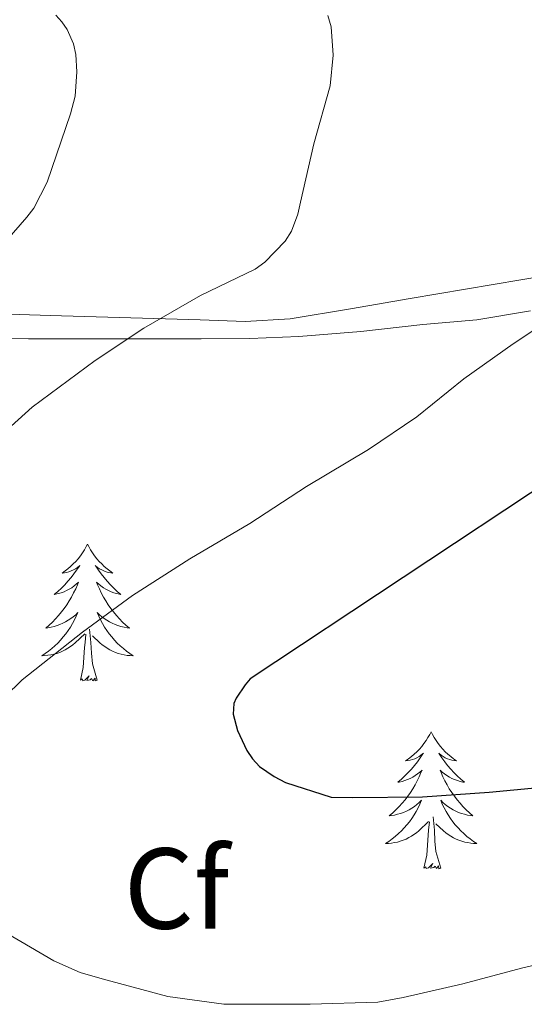
# Model space of a CAD drawing. Units: metres. Extents: x 593049 to 597544, y 4719409 to 4722440.
# Drawn here: x 596110 to 596154, y 4720736 to 4720822 of the extents above; entities that cross this region are included whole.
import ezdxf
from ezdxf.enums import TextEntityAlignment as Align

# ---------------------------------------------------------------- set-up
doc = ezdxf.new("R2010")
doc.units = ezdxf.units.M
doc.header["$MEASUREMENT"] = 0
doc.linetypes.add('TRAZOSX2', pattern=[1.5, 1, -0.5])
for name, color, linetype, lineweight in [('Level 35', 92, 'TRAZOSX2', 0), ('Level 36', 19, 'Continuous', 40), ('Level 37', 92, 'Continuous', 0), ('Level 4', 36, 'Continuous', 30), ('Level 5', 36, 'Continuous', 0)]:
    doc.layers.add(name, color=color, linetype=linetype, lineweight=lineweight)
doc.styles.add('Arial', font='ARIAL.TTF', dxfattribs={"height": 0.2})

msp = doc.modelspace()

# ---------------------------------------------------------------- linework, layer by layer
at = {"layer": 'Level 35', "color": 92, "linetype": 'Continuous', "lineweight": 0, "ltscale": 0.5}
msp.add_polyline3d([(596106.02, 4720794.33, 370.8), (596110.65, 4720794.28, 371.65), (596115.28, 4720794.26, 372.5), (596120.48, 4720794.26, 373.12), (596125.68, 4720794.26, 373.76), (596129.93, 4720794.31, 374.38), (596134.18, 4720794.47, 375.01), (596139.58, 4720794.92, 375.78), (596144.98, 4720795.51, 376.43), (596149.7, 4720795.92, 376.67), (596154.37, 4720796.71, 376.66)], dxfattribs=at)
at = {"layer": 'Level 36', "color": 92, "linetype": 'Continuous', "lineweight": 0}
for points in [[(596158.36, 4720800.23, 368.48), (596151.12, 4720799, 367.73), (596143.89, 4720797.77, 366.93), (596138.68, 4720796.87, 366.29), (596133.44, 4720796.02, 365.52), (596129.52, 4720795.79, 364.86), (596125.59, 4720795.93, 364.19), (596113.51, 4720796.28, 362.29), (596101.48, 4720796.66, 360.24)], [(596115.79, 4720776.39, 0.01), (596115.68, 4720776.17, 0.01), (596115.52, 4720775.89, 0.01), (596115.35, 4720775.63, 0.01), (596115.17, 4720775.37, 0.01), (596114.98, 4720775.12, 0.01), (596114.77, 4720774.88, 0.01), (596114.55, 4720774.66, 0.01), (596114.32, 4720774.44, 0.01), (596114.08, 4720774.24, 0.01), (596113.83, 4720774.05, 0.01), (596113.57, 4720773.87, 0.01), (596113.77, 4720773.89, 0.01), (596113.97, 4720773.93, 0.01), (596114.17, 4720773.98, 0.01), (596114.37, 4720774.05, 0.01), (596114.56, 4720774.14, 0.01), (596114.74, 4720774.24, 0.01), (596114.91, 4720774.35, 0.01), (596115.12, 4720774.54, 0.01), (596115.08, 4720774.47, 0.01), (596114.84, 4720774.13, 0.01), (596114.6, 4720773.79, 0.01), (596114.35, 4720773.47, 0.01), (596114.08, 4720773.15, 0.01), (596113.8, 4720772.85, 0.01), (596113.51, 4720772.55, 0.01), (596113.2, 4720772.27, 0.01), (596112.89, 4720772, 0.01), (596113.01, 4720772.02, 0.01), (596113.26, 4720772.08, 0.01), (596113.5, 4720772.15, 0.01), (596113.74, 4720772.24, 0.01), (596113.97, 4720772.34, 0.01), (596114.19, 4720772.46, 0.01), (596114.41, 4720772.59, 0.01), (596114.62, 4720772.74, 0.01), (596114.81, 4720772.89, 0.01), (596115, 4720773.07, 0.01), (596114.91, 4720772.84, 0.01), (596114.76, 4720772.48, 0.01), (596114.58, 4720772.13, 0.01), (596114.4, 4720771.78, 0.01), (596114.2, 4720771.44, 0.01), (596113.99, 4720771.11, 0.01), (596113.76, 4720770.79, 0.01), (596113.52, 4720770.48, 0.01), (596113.27, 4720770.17, 0.01), (596113.01, 4720769.88, 0.01), (596112.73, 4720769.6, 0.01), (596112.44, 4720769.33, 0.01), (596112.15, 4720769.07, 0.01), (596112.34, 4720769.1, 0.01), (596112.61, 4720769.14, 0.01), (596112.87, 4720769.21, 0.01), (596113.13, 4720769.29, 0.01), (596113.39, 4720769.38, 0.01), (596113.64, 4720769.49, 0.01), (596113.88, 4720769.61, 0.01), (596114.11, 4720769.75, 0.01), (596114.34, 4720769.9, 0.01), (596114.55, 4720770.06, 0.01), (596114.76, 4720770.24, 0.01), (596114.95, 4720770.43, 0.01), (596114.81, 4720770.1, 0.01)], [(596115.79, 4720776.39, 0.01), (596115.9, 4720776.17, 0.01), (596116.05, 4720775.89, 0.01), (596116.22, 4720775.63, 0.01), (596116.4, 4720775.37, 0.01), (596116.6, 4720775.12, 0.01), (596116.8, 4720774.88, 0.01), (596117.02, 4720774.66, 0.01), (596117.25, 4720774.44, 0.01), (596117.49, 4720774.24, 0.01), (596117.74, 4720774.05, 0.01), (596118, 4720773.87, 0.01), (596117.81, 4720773.89, 0.01), (596117.6, 4720773.93, 0.01), (596117.4, 4720773.98, 0.01), (596117.21, 4720774.05, 0.01), (596117.02, 4720774.14, 0.01), (596116.84, 4720774.24, 0.01), (596116.66, 4720774.35, 0.01), (596116.46, 4720774.54, 0.01), (596116.5, 4720774.47, 0.01), (596116.73, 4720774.13, 0.01), (596116.97, 4720773.79, 0.01), (596117.23, 4720773.47, 0.01), (596117.5, 4720773.15, 0.01), (596117.78, 4720772.85, 0.01), (596118.07, 4720772.55, 0.01), (596118.37, 4720772.27, 0.01), (596118.69, 4720772, 0.01), (596118.56, 4720772.02, 0.01), (596118.32, 4720772.08, 0.01), (596118.07, 4720772.15, 0.01), (596117.84, 4720772.24, 0.01), (596117.61, 4720772.34, 0.01), (596117.38, 4720772.46, 0.01), (596117.17, 4720772.59, 0.01), (596116.96, 4720772.74, 0.01), (596116.76, 4720772.89, 0.01), (596116.58, 4720773.07, 0.01), (596116.66, 4720772.84, 0.01), (596116.82, 4720772.48, 0.01), (596116.99, 4720772.13, 0.01), (596117.18, 4720771.78, 0.01), (596117.38, 4720771.44, 0.01), (596117.59, 4720771.11, 0.01), (596117.82, 4720770.79, 0.01), (596118.06, 4720770.48, 0.01), (596118.31, 4720770.17, 0.01), (596118.57, 4720769.88, 0.01), (596118.84, 4720769.6, 0.01), (596119.13, 4720769.33, 0.01), (596119.43, 4720769.07, 0.01), (596119.23, 4720769.1, 0.01), (596118.97, 4720769.14, 0.01), (596118.7, 4720769.21, 0.01), (596118.44, 4720769.29, 0.01), (596118.19, 4720769.38, 0.01), (596117.94, 4720769.49, 0.01), (596117.7, 4720769.61, 0.01), (596117.47, 4720769.75, 0.01), (596117.24, 4720769.9, 0.01), (596117.02, 4720770.06, 0.01), (596116.82, 4720770.24, 0.01), (596116.62, 4720770.43, 0.01), (596116.76, 4720770.1, 0.01)], [(596114.813, 4720770.1, 0.01), (596114.663, 4720769.78, 0.01), (596114.493, 4720769.47, 0.01), (596114.303, 4720769.16, 0.01), (596114.113, 4720768.86, 0.01), (596113.903, 4720768.57, 0.01), (596113.673, 4720768.3, 0.01), (596113.443, 4720768.03, 0.01), (596113.193, 4720767.77, 0.01), (596112.943, 4720767.53, 0.01), (596112.673, 4720767.29, 0.01), (596112.393, 4720767.07, 0.01), (596112.103, 4720766.86, 0.01), (596111.813, 4720766.67, 0.01), (596112.073, 4720766.68, 0.01), (596112.343, 4720766.7, 0.01), (596112.603, 4720766.75, 0.01), (596112.863, 4720766.8, 0.01), (596113.113, 4720766.87, 0.01), (596113.363, 4720766.96, 0.01), (596113.613, 4720767.06, 0.01), (596113.843, 4720767.18, 0.01), (596114.073, 4720767.31, 0.01), (596114.303, 4720767.46, 0.01), (596114.513, 4720767.61, 0.01), (596114.713, 4720767.78, 0.01), (596115.563, 4720768.58, 0.01)], [(596116.763, 4720770.1, 0.01), (596116.923, 4720769.78, 0.01), (596117.093, 4720769.47, 0.01), (596117.273, 4720769.159, 0.01), (596117.473, 4720768.859, 0.01), (596117.683, 4720768.569, 0.01), (596117.903, 4720768.299, 0.01), (596118.143, 4720768.029, 0.01), (596118.383, 4720767.769, 0.01), (596118.643, 4720767.529, 0.01), (596118.913, 4720767.289, 0.01), (596119.193, 4720767.069, 0.01), (596119.483, 4720766.859, 0.01), (596119.773, 4720766.669, 0.01), (596119.503, 4720766.679, 0.01), (596119.243, 4720766.699, 0.01), (596118.983, 4720766.749, 0.01), (596118.723, 4720766.799, 0.01), (596118.463, 4720766.869, 0.01), (596118.213, 4720766.959, 0.01), (596117.973, 4720767.059, 0.01), (596117.733, 4720767.179, 0.01), (596117.503, 4720767.31, 0.01), (596117.283, 4720767.46, 0.01), (596117.073, 4720767.61, 0.01), (596116.863, 4720767.78, 0.01), (596116.213, 4720768.4, 0.01)], [(596115.17, 4720764.53, 0.01), (596115.41, 4720765.65, 0.01), (596115.53, 4720767.39, 0.01), (596115.58, 4720767.83, 0.01), (596115.64, 4720768.55, 0.01)], [(596116.64, 4720764.53, 0.01), (596116.21, 4720765.97, 0.01), (596116.12, 4720766.88, 0.01), (596116.07, 4720767.83, 0.01), (596115.97, 4720768.99, 0.01)], [(596116.64, 4720764.53, 0.01), (596116.46, 4720764.47, 0.01), (596116.45, 4720764.71, 0.01), (596116.26, 4720764.48, 0.01), (596116.14, 4720764.69, 0.01), (596116.01, 4720764.58, 0.01), (596115.74, 4720764.52, 0.01), (596115.94, 4720764.92, 0.01), (596115.56, 4720764.54, 0.01), (596115.37, 4720764.48, 0.01), (596115.33, 4720764.65, 0.01), (596115.17, 4720764.53, 0.01)], [(596145.71, 4720760.03, 0.01), (596145.6, 4720759.81, 0.01), (596145.44, 4720759.53, 0.01), (596145.28, 4720759.27, 0.01), (596145.09, 4720759.01, 0.01), (596144.9, 4720758.76, 0.01), (596144.69, 4720758.52, 0.01), (596144.47, 4720758.3, 0.01), (596144.24, 4720758.08, 0.01), (596144, 4720757.88, 0.01), (596143.75, 4720757.69, 0.01), (596143.49, 4720757.51, 0.01), (596143.69, 4720757.53, 0.01), (596143.9, 4720757.57, 0.01), (596144.09, 4720757.62, 0.01), (596144.29, 4720757.69, 0.01), (596144.48, 4720757.78, 0.01), (596144.66, 4720757.88, 0.01), (596144.83, 4720757.99, 0.01), (596145.04, 4720758.18, 0.01), (596145, 4720758.11, 0.01), (596144.77, 4720757.77, 0.01), (596144.52, 4720757.43, 0.01), (596144.27, 4720757.11, 0.01), (596144, 4720756.79, 0.01), (596143.72, 4720756.49, 0.01), (596143.43, 4720756.19, 0.01), (596143.12, 4720755.91, 0.01), (596142.81, 4720755.64, 0.01), (596142.94, 4720755.66, 0.01), (596143.18, 4720755.72, 0.01), (596143.42, 4720755.79, 0.01), (596143.66, 4720755.88, 0.01), (596143.89, 4720755.98, 0.01), (596144.11, 4720756.1, 0.01), (596144.33, 4720756.23, 0.01), (596144.54, 4720756.38, 0.01), (596144.73, 4720756.53, 0.01), (596144.92, 4720756.71, 0.01), (596144.83, 4720756.48, 0.01), (596144.68, 4720756.12, 0.01), (596144.51, 4720755.77, 0.01), (596144.32, 4720755.42, 0.01), (596144.12, 4720755.08, 0.01), (596143.91, 4720754.75, 0.01), (596143.68, 4720754.43, 0.01), (596143.44, 4720754.12, 0.01), (596143.19, 4720753.81, 0.01), (596142.93, 4720753.52, 0.01), (596142.65, 4720753.24, 0.01), (596142.37, 4720752.97, 0.01), (596142.07, 4720752.71, 0.01), (596142.26, 4720752.74, 0.01), (596142.53, 4720752.78, 0.01), (596142.8, 4720752.85, 0.01), (596143.05, 4720752.93, 0.01), (596143.31, 4720753.02, 0.01), (596143.56, 4720753.13, 0.01), (596143.8, 4720753.25, 0.01), (596144.03, 4720753.39, 0.01), (596144.26, 4720753.54, 0.01), (596144.47, 4720753.7, 0.01), (596144.68, 4720753.88, 0.01), (596144.87, 4720754.07, 0.01), (596144.73, 4720753.74, 0.01)], [(596145.71, 4720760.03, 0.01), (596145.82, 4720759.81, 0.01), (596145.98, 4720759.53, 0.01), (596146.14, 4720759.27, 0.01), (596146.33, 4720759.01, 0.01), (596146.52, 4720758.76, 0.01), (596146.73, 4720758.52, 0.01), (596146.95, 4720758.3, 0.01), (596147.18, 4720758.08, 0.01), (596147.42, 4720757.88, 0.01), (596147.67, 4720757.69, 0.01), (596147.93, 4720757.51, 0.01), (596147.73, 4720757.53, 0.01), (596147.52, 4720757.57, 0.01), (596147.33, 4720757.62, 0.01), (596147.13, 4720757.69, 0.01), (596146.94, 4720757.78, 0.01), (596146.76, 4720757.88, 0.01), (596146.59, 4720757.99, 0.01), (596146.38, 4720758.18, 0.01), (596146.42, 4720758.11, 0.01), (596146.65, 4720757.77, 0.01), (596146.9, 4720757.43, 0.01), (596147.15, 4720757.11, 0.01), (596147.42, 4720756.79, 0.01), (596147.7, 4720756.49, 0.01), (596147.99, 4720756.19, 0.01), (596148.3, 4720755.91, 0.01), (596148.61, 4720755.64, 0.01), (596148.48, 4720755.66, 0.01), (596148.24, 4720755.72, 0.01), (596148, 4720755.79, 0.01), (596147.76, 4720755.88, 0.01), (596147.53, 4720755.98, 0.01), (596147.31, 4720756.1, 0.01), (596147.09, 4720756.23, 0.01), (596146.88, 4720756.38, 0.01), (596146.69, 4720756.53, 0.01), (596146.5, 4720756.71, 0.01), (596146.59, 4720756.48, 0.01), (596146.74, 4720756.12, 0.01), (596146.91, 4720755.77, 0.01), (596147.1, 4720755.42, 0.01), (596147.3, 4720755.08, 0.01), (596147.51, 4720754.75, 0.01), (596147.74, 4720754.43, 0.01), (596147.98, 4720754.12, 0.01), (596148.23, 4720753.81, 0.01), (596148.49, 4720753.52, 0.01), (596148.77, 4720753.24, 0.01), (596149.05, 4720752.97, 0.01), (596149.35, 4720752.71, 0.01), (596149.16, 4720752.74, 0.01), (596148.89, 4720752.78, 0.01), (596148.62, 4720752.85, 0.01), (596148.37, 4720752.93, 0.01), (596148.11, 4720753.02, 0.01), (596147.86, 4720753.13, 0.01), (596147.62, 4720753.25, 0.01), (596147.39, 4720753.39, 0.01), (596147.16, 4720753.54, 0.01), (596146.95, 4720753.7, 0.01), (596146.74, 4720753.88, 0.01), (596146.55, 4720754.07, 0.01), (596146.69, 4720753.74, 0.01)], [(596144.73, 4720753.737, 0.01), (596144.58, 4720753.417, 0.01), (596144.41, 4720753.107, 0.01), (596144.23, 4720752.797, 0.01), (596144.03, 4720752.497, 0.01), (596143.82, 4720752.207, 0.01), (596143.6, 4720751.937, 0.01), (596143.36, 4720751.667, 0.01), (596143.12, 4720751.407, 0.01), (596142.86, 4720751.167, 0.01), (596142.59, 4720750.927, 0.01), (596142.309, 4720750.707, 0.01), (596142.019, 4720750.497, 0.01), (596141.729, 4720750.307, 0.01), (596141.999, 4720750.317, 0.01), (596142.259, 4720750.337, 0.01), (596142.519, 4720750.387, 0.01), (596142.779, 4720750.437, 0.01), (596143.029, 4720750.507, 0.01), (596143.279, 4720750.597, 0.01), (596143.529, 4720750.697, 0.01), (596143.769, 4720750.817, 0.01), (596143.999, 4720750.947, 0.01), (596144.22, 4720751.097, 0.01), (596144.43, 4720751.247, 0.01), (596144.63, 4720751.417, 0.01), (596145.48, 4720752.216, 0.01)], [(596146.69, 4720753.736, 0.01), (596146.84, 4720753.416, 0.01), (596147.01, 4720753.106, 0.01), (596147.19, 4720752.796, 0.01), (596147.39, 4720752.496, 0.01), (596147.6, 4720752.206, 0.01), (596147.82, 4720751.936, 0.01), (596148.06, 4720751.666, 0.01), (596148.299, 4720751.406, 0.01), (596148.559, 4720751.166, 0.01), (596148.829, 4720750.926, 0.01), (596149.109, 4720750.706, 0.01), (596149.399, 4720750.496, 0.01), (596149.689, 4720750.306, 0.01), (596149.419, 4720750.316, 0.01), (596149.159, 4720750.336, 0.01), (596148.899, 4720750.386, 0.01), (596148.639, 4720750.436, 0.01), (596148.389, 4720750.506, 0.01), (596148.139, 4720750.596, 0.01), (596147.889, 4720750.696, 0.01), (596147.649, 4720750.816, 0.01), (596147.419, 4720750.946, 0.01), (596147.199, 4720751.096, 0.01), (596146.989, 4720751.246, 0.01), (596146.789, 4720751.416, 0.01), (596146.13, 4720752.036, 0.01)], [(596145.09, 4720748.17, 0.01), (596145.34, 4720749.29, 0.01), (596145.45, 4720751.03, 0.01), (596145.5, 4720751.47, 0.01), (596145.56, 4720752.19, 0.01)], [(596146.56, 4720748.17, 0.01), (596146.13, 4720749.61, 0.01), (596146.04, 4720750.52, 0.01), (596146, 4720751.47, 0.01), (596145.89, 4720752.63, 0.01)], [(596146.56, 4720748.17, 0.01), (596146.39, 4720748.11, 0.01), (596146.37, 4720748.35, 0.01), (596146.18, 4720748.12, 0.01), (596146.06, 4720748.33, 0.01), (596145.94, 4720748.22, 0.01), (596145.67, 4720748.16, 0.01), (596145.86, 4720748.56, 0.01), (596145.48, 4720748.18, 0.01), (596145.29, 4720748.12, 0.01), (596145.25, 4720748.29, 0.01), (596145.09, 4720748.17, 0.01)]]:
    msp.add_polyline3d(points, dxfattribs=at)
at = {"layer": 'Level 4', "color": 36, "linetype": 'Continuous', "lineweight": 30}
msp.add_polyline3d([(596156.6, 4720782.32, 375.01), (596129.94, 4720764.64, 375.01), (596129.51, 4720764.14, 375.01), (596128.73, 4720762.97, 375.01), (596128.52, 4720762.51, 375.01), (596128.47, 4720761.57, 375.01), (596128.84, 4720760.16, 375.01), (596129.66, 4720758.4, 375.01), (596130.15, 4720757.68, 375.01), (596130.78, 4720757.01, 375.01), (596132.04, 4720756.14, 375.01), (596133.03, 4720755.63, 375.01), (596137, 4720754.35, 375.01), (596138.89, 4720754.32, 375.01), (596144.97, 4720754.38, 375.01), (596150.76, 4720754.77, 375.01), (596156.6, 4720755.33, 375.01)], dxfattribs=at)
at = {"layer": 'Level 5', "color": 36, "linetype": 'Continuous', "lineweight": 0}
for points in [[(596113.02, 4720822.48, 360.01), (596113.56, 4720821.9, 360.01), (596114.02, 4720821.21, 360.01), (596114.57, 4720819.97, 360.01), (596114.78, 4720819.04, 360.01), (596114.86, 4720817.53, 360.01), (596114.7, 4720815.41, 360.01), (596114.3, 4720813.87, 360.01), (596112.26, 4720807.92, 360.01), (596111.11, 4720805.66, 360.01), (596110.49, 4720804.86, 360.01), (596106.98, 4720800.86, 360.01)], [(596107, 4720784.76, 365.01), (596110.97, 4720788.33, 365.01), (596116.44, 4720792.39, 365.01), (596120.7, 4720795.21, 365.01), (596125.64, 4720798.06, 365.01), (596130.4, 4720800.35, 365.01), (596131.24, 4720800.95, 365.01), (596133, 4720802.79, 365.01), (596133.548, 4720803.637, 365.01), (596134.108, 4720805.127, 365.01), (596134.329, 4720806.167, 365.01), (596135.499, 4720811.266, 365.01), (596136.92, 4720816.306, 365.01), (596137.181, 4720818.986, 365.01), (596137.001, 4720821.446, 365.01), (596136.721, 4720822.436, 365.01)], [(596180.81, 4720811.42, 370.01), (596180.38, 4720810.86, 370.01), (596178.81, 4720809.29, 370.01), (596178.06, 4720808.72, 370.01), (596173.34, 4720805.98, 370.01), (596168.01, 4720803.02, 370.01), (596162.73, 4720800.32, 370.01), (596157.94, 4720797.2, 370.01), (596152.86, 4720793.84, 370.01), (596148.57, 4720790.8, 370.01), (596144.47, 4720787.47, 370.01), (596140.25, 4720784.62, 370.01), (596134.87, 4720781.42, 370.01), (596129.93, 4720778.19, 370.01), (596124.71, 4720775.12, 370.01), (596119.7, 4720771.9, 370.01), (596115.35, 4720768.72, 370.01), (596110.1, 4720764.56, 370.01), (596105.56, 4720760.14, 370.01)], [(596108.78, 4720742.48, 370.01), (596112.84, 4720740.08, 370.01), (596115.16, 4720739.07, 370.01), (596117.06, 4720738.51, 370.01), (596122.79, 4720736.97, 370.01), (596127.67, 4720736.3, 370.01), (596128.92, 4720736.3, 370.01), (596135.18, 4720736.3, 370.01), (596141.08, 4720736.48, 370.01), (596143.27, 4720736.88, 370.01), (596148.49, 4720738.08, 370.01), (596153.58, 4720739.44, 370.01), (596158.62, 4720740.62, 370.01)]]:
    msp.add_polyline3d(points, dxfattribs=at)

# ---------------------------------------------------------------- texts
at = {"layer": 'Level 37', "color": 92, "linetype": 'Continuous', "lineweight": 0, "style": 'Arial'}
msp.add_text('Cf', height=7, dxfattribs=at).set_placement((596123.545, 4720746.39, 371.93), align=Align.MIDDLE_CENTER)

doc.saveas('drawing.dxf')
